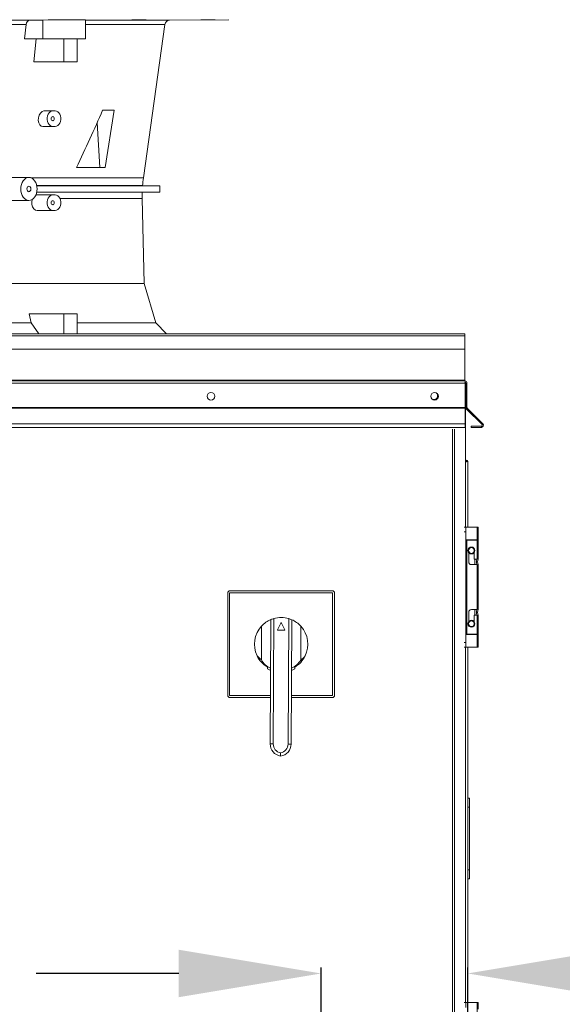
# Model space of a CAD drawing. Units: inches. Extents: x 199 to 445, y -192 to 2.
# Drawn here: x 400 to 412, y -91 to -70 of the extents above; entities that cross this region are included whole.
import ezdxf

# ---------------------------------------------------------------- set-up
doc = ezdxf.new("R2010")
doc.units = ezdxf.units.IN
doc.header["$MEASUREMENT"] = 0
doc.header["$PDSIZE"] = -1
doc.layers.get('0').update_dxf_attribs({"lineweight": 0})
doc.layers.get('Defpoints').update_dxf_attribs({"lineweight": 0})
doc.dimstyles.get("Standard").update_dxf_attribs({"dimtxt": 0.18, "dimasz": 0.18, "dimexe": 0.18, "dimexo": 0.0625, "dimgap": 0.09, "dimtad": 0, "dimtih": 1, "dimtoh": 1, "dimdec": 4, "dimzin": 0, "dimdsep": 46, "dimtxsty": 'Standard', "dimcen": 0.09, "dimadec": 0, "dimazin": 0, "dimtfac": 1, "dimtdec": 4, "dimtofl": 0, "dimtmove": 0, "dimatfit": 3, "dimfxl": 1, "dimtolj": 1, "dimtzin": 0, "dimarcsym": 0})

# ---------------------------------------------------------------- blocks, each defined once
blk = doc.blocks.new('*D35')
at = {"color": 0, "lineweight": -2, "transparency": 16777216}
for p, q in [((403.673, -90.491), (400.673, -90.491)), ((406.673, -99.86), (406.673, -90.366)), ((409.755, -94.235), (409.755, -90.366)), ((412.755, -90.491), (415.755, -90.491))]:
    blk.add_line(p, q, dxfattribs=at)
at = {"color": 0, "transparency": 16777216}
for points in [[(403.673, -89.991), (403.673, -90.991), (406.673, -90.491)], [(412.755, -89.991), (412.755, -90.991), (409.755, -90.491)]]:
    blk.add_solid(points, dxfattribs=at)
at = {"layer": 'Defpoints', "color": 0, "transparency": 16777216}
for p in [(409.755, -90.491), (409.755, -94.285), (406.673, -99.91)]:
    blk.add_point(p, dxfattribs=at)
at = {"color": 0, "transparency": 16777216, "insert": (421.7, -90.491), "char_height": 1.605, "attachment_point": 5}
blk.add_mtext('\\A1;GI1/GIHE1', dxfattribs=at)

msp = doc.modelspace()

# ---------------------------------------------------------------- linework, layer by layer
at = {"color": 7, "linetype": 'Continuous', "lineweight": 15}
for p, q in [((388.9644, -70.4266), (400.5334, -70.4266)), ((400.8137, -70.4232), (400.5334, -70.4266)), ((400.8137, -70.8191), (400.8137, -70.4232)), ((401.7131, -70.8191), (401.7131, -70.4188)), ((402.6888, -70.4189), (402.7036, -70.4185)), ((402.6909, -70.4191), (402.6888, -70.4189)), ((402.7097, -70.4192), (402.6909, -70.4191)), ((402.7036, -70.4185), (402.7338, -70.4181)), ((402.7431, -70.4192), (402.7097, -70.4192)), ((402.7338, -70.4181), (402.7458, -70.418)), ((402.7873, -70.419), (402.7431, -70.4192)), ((402.7458, -70.418), (402.7906, -70.4175)), ((402.8374, -70.4186), (402.7873, -70.419)), ((402.7906, -70.4175), (402.8409, -70.4171)), ((402.8877, -70.4182), (402.8374, -70.4186)), ((402.8409, -70.4171), (402.891, -70.4168)), ((402.9325, -70.4178), (402.8877, -70.4182)), ((402.891, -70.4168), (402.9353, -70.4166)), ((402.9446, -70.4176), (402.9325, -70.4178)), ((402.9353, -70.4166), (402.9687, -70.4166)), ((402.9747, -70.4172), (402.9446, -70.4176)), ((402.9687, -70.4166), (402.9875, -70.4167)), ((402.9896, -70.4169), (402.9747, -70.4172)), ((402.9875, -70.4167), (402.9896, -70.4169)), ((403.4834, -70.4266), (404.7317, -70.4157)), ((404.1422, -70.4192), (404.1429, -70.4191)), ((404.1584, -70.4192), (404.1422, -70.4192)), ((404.1429, -70.4191), (404.1605, -70.4189)), ((404.1896, -70.419), (404.1584, -70.4192)), ((404.1605, -70.4189), (404.1928, -70.4185)), ((404.2324, -70.4186), (404.1896, -70.419)), ((404.1928, -70.4185), (404.2364, -70.4181)), ((404.2819, -70.4182), (404.2324, -70.4186)), ((404.2364, -70.4181), (404.2515, -70.418)), ((404.2515, -70.418), (404.3022, -70.4175)), ((404.3326, -70.4178), (404.2819, -70.4182)), ((404.3022, -70.4175), (404.3517, -70.4171)), ((404.3477, -70.4176), (404.3326, -70.4178)), ((404.3912, -70.4172), (404.3477, -70.4176)), ((404.3517, -70.4171), (404.3945, -70.4168)), ((404.4236, -70.4169), (404.3912, -70.4172)), ((404.3945, -70.4168), (404.4257, -70.4166)), ((404.4411, -70.4167), (404.4236, -70.4169)), ((404.4257, -70.4166), (404.4419, -70.4166)), ((404.4419, -70.4166), (404.4411, -70.4167)), ((400.4618, -70.5136), (389.036, -70.5136)), ((400.4308, -70.8191), (400.4618, -70.5136)), ((402.9303, -73.7431), (403.3842, -70.5136)), ((400.4308, -70.8191), (400.8137, -70.8191)), ((400.6249, -71.2993), (400.6735, -70.8191)), ((400.8137, -70.8191), (401.7131, -70.8191)), ((401.2575, -71.2993), (401.2575, -70.8191)), ((401.536, -70.8191), (401.536, -71.2993)), ((400.6249, -71.2993), (401.2575, -71.2993)), ((401.2575, -71.2993), (401.536, -71.2993)), ((402.0735, -72.3211), (402.3125, -72.3211)), ((402.3125, -72.3211), (402.1259, -73.5295)), ((400.719, -72.5365), (400.7224, -72.481)), ((400.7224, -72.481), (400.7387, -72.4275)), ((400.7387, -72.4275), (400.7659, -72.3823)), ((400.7659, -72.3823), (400.8006, -72.3508)), ((400.8006, -72.3508), (400.8386, -72.3363)), ((400.8386, -72.3363), (400.8499, -72.3355)), ((400.8499, -72.3355), (401.0215, -72.3355)), ((400.9062, -72.4799), (400.9129, -72.4415)), ((400.9062, -72.5195), (400.9062, -72.4799)), ((400.9129, -72.558), (400.9062, -72.5195)), ((400.9129, -72.4415), (400.9259, -72.4064)), ((400.9259, -72.4064), (400.9445, -72.3768)), ((400.9445, -72.3768), (400.9675, -72.3543)), ((400.9675, -72.3543), (400.9937, -72.3402)), ((400.9907, -72.4997), (400.993, -72.483)), ((400.993, -72.5164), (400.9907, -72.4997)), ((400.993, -72.483), (400.9997, -72.4689)), ((400.9997, -72.5306), (400.993, -72.5164)), ((400.9937, -72.3402), (401.0215, -72.3355)), ((400.9997, -72.4689), (401.0097, -72.4595)), ((401.0097, -72.54), (400.9997, -72.5306)), ((401.0097, -72.4595), (401.0215, -72.4561)), ((401.0215, -72.3355), (401.0751, -72.3355)), ((401.0215, -72.4561), (401.0333, -72.4595)), ((401.0333, -72.4595), (401.0433, -72.4689)), ((401.0433, -72.5306), (401.0333, -72.54)), ((401.0433, -72.4689), (401.05, -72.483)), ((401.05, -72.5164), (401.0433, -72.5306)), ((401.05, -72.483), (401.0523, -72.4997)), ((401.0523, -72.4997), (401.05, -72.5164)), ((401.0751, -72.3355), (401.1029, -72.3402)), ((401.1029, -72.3402), (401.1291, -72.3543)), ((401.1291, -72.3543), (401.1521, -72.3768)), ((401.1521, -72.3768), (401.1707, -72.4064)), ((401.1707, -72.4064), (401.1837, -72.4415)), ((401.1837, -72.4415), (401.1904, -72.4799)), ((401.1904, -72.5195), (401.1837, -72.558)), ((401.1904, -72.4799), (401.1904, -72.5195)), ((400.7288, -72.5875), (400.719, -72.5365)), ((400.7503, -72.6283), (400.7288, -72.5875)), ((400.7809, -72.6548), (400.7503, -72.6283)), ((400.8172, -72.664), (400.7809, -72.6548)), ((401.0215, -72.664), (400.8172, -72.664)), ((400.9259, -72.593), (400.9129, -72.558)), ((400.9445, -72.6227), (400.9259, -72.593)), ((400.9675, -72.6452), (400.9445, -72.6227)), ((400.9937, -72.6592), (400.9675, -72.6452)), ((401.0215, -72.664), (400.9937, -72.6592)), ((401.0215, -72.5433), (401.0097, -72.54)), ((401.0333, -72.54), (401.0215, -72.5433)), ((401.0751, -72.664), (401.0215, -72.664)), ((401.1029, -72.6592), (401.0751, -72.664)), ((401.1291, -72.6452), (401.1029, -72.6592)), ((401.1521, -72.6227), (401.1291, -72.6452)), ((401.1707, -72.593), (401.1521, -72.6227)), ((401.1837, -72.558), (401.1707, -72.593)), ((402.0162, -73.5295), (401.9575, -72.5806)), ((402.1259, -73.5295), (401.5208, -73.5295)), ((400.5211, -73.7356), (400.1663, -73.7356)), ((400.3998, -73.8066), (400.4258, -73.7765)), ((400.4258, -73.7765), (400.4555, -73.754)), ((400.4555, -73.754), (400.4877, -73.7402)), ((400.4877, -73.7402), (400.5211, -73.7356)), ((400.5211, -73.7356), (400.5546, -73.7402)), ((400.5546, -73.7402), (400.5868, -73.754)), ((400.5868, -73.754), (400.6164, -73.7765)), ((400.6164, -73.7765), (400.6424, -73.8066)), ((400.3496, -73.9782), (400.3529, -73.9309)), ((400.3529, -74.0255), (400.3496, -73.9782)), ((400.3529, -73.9309), (400.3626, -73.8854)), ((400.3626, -73.8854), (400.3785, -73.8434)), ((400.3785, -73.8434), (400.3998, -73.8066)), ((400.4832, -73.956), (400.48, -73.9782)), ((400.48, -73.9782), (400.4832, -74.0004)), ((400.4921, -73.9371), (400.4832, -73.956)), ((400.5054, -73.9245), (400.4921, -73.9371)), ((400.5211, -73.9201), (400.5054, -73.9245)), ((400.5369, -73.9245), (400.5211, -73.9201)), ((400.5502, -73.9371), (400.5369, -73.9245)), ((400.5591, -73.956), (400.5502, -73.9371)), ((400.5622, -73.9782), (400.5591, -73.956)), ((400.5591, -74.0004), (400.5622, -73.9782)), ((400.6424, -73.8066), (400.6638, -73.8434)), ((400.6638, -73.8434), (400.6796, -73.8854)), ((400.6796, -73.8854), (400.6894, -73.9309)), ((402.9123, -73.9085), (400.6855, -73.9085)), ((400.686, -73.9117), (403.2785, -73.9117)), ((400.6894, -73.9309), (400.6927, -73.9782)), ((400.6927, -73.9782), (400.6894, -74.0255)), ((403.2785, -73.9117), (402.9123, -73.9085)), ((403.2785, -74.0443), (403.2785, -73.9117)), ((400.3626, -74.071), (400.3529, -74.0255)), ((400.3785, -74.113), (400.3626, -74.071)), ((400.3998, -74.1498), (400.3785, -74.113)), ((400.4258, -74.1799), (400.3998, -74.1498)), ((400.4555, -74.2024), (400.4258, -74.1799)), ((400.4832, -74.0004), (400.4921, -74.0193)), ((400.4921, -74.0193), (400.5054, -74.0319)), ((400.5054, -74.0319), (400.5211, -74.0363)), ((400.5211, -74.0363), (400.5369, -74.0319)), ((400.5369, -74.0319), (400.5502, -74.0193)), ((400.5502, -74.0193), (400.5591, -74.0004)), ((400.6164, -74.1799), (400.5868, -74.2024)), ((400.6424, -74.1498), (400.6164, -74.1799)), ((400.6638, -74.113), (400.6424, -74.1498)), ((400.6916, -74.1046), (400.6604, -74.1123)), ((400.6796, -74.071), (400.6638, -74.113)), ((400.6894, -74.0255), (400.6796, -74.071)), ((400.6855, -74.0475), (402.9052, -74.0475)), ((403.2785, -74.0443), (400.6861, -74.0443)), ((401.0215, -74.1046), (400.6916, -74.1046)), ((400.9129, -74.2106), (400.9259, -74.1755)), ((400.9259, -74.1755), (400.9445, -74.1459)), ((400.9445, -74.1459), (400.9675, -74.1234)), ((400.9675, -74.1234), (400.9937, -74.1093)), ((400.9937, -74.1093), (401.0215, -74.1046)), ((401.0751, -74.1046), (401.0215, -74.1046)), ((401.0751, -74.1046), (401.1029, -74.1093)), ((401.1029, -74.1093), (401.1291, -74.1234)), ((401.1291, -74.1234), (401.1521, -74.1459)), ((401.1521, -74.1459), (401.1707, -74.1755)), ((401.1707, -74.1755), (401.1837, -74.2106)), ((402.9052, -74.0475), (403.2785, -74.0443)), ((402.9499, -75.9713), (402.9052, -74.1808)), ((400.1485, -74.2208), (400.5211, -74.2208)), ((400.4877, -74.2162), (400.4555, -74.2024)), ((400.5211, -74.2208), (400.4877, -74.2162)), ((400.5546, -74.2162), (400.5211, -74.2208)), ((400.5868, -74.2024), (400.5546, -74.2162)), ((400.5804, -74.25), (400.5897, -74.2)), ((400.5835, -74.3051), (400.5804, -74.25)), ((400.5991, -74.3561), (400.5835, -74.3051)), ((400.6253, -74.3972), (400.5991, -74.3561)), ((400.6591, -74.4239), (400.6253, -74.3972)), ((400.9062, -74.249), (400.9129, -74.2106)), ((400.9062, -74.2886), (400.9062, -74.249)), ((400.9129, -74.3271), (400.9062, -74.2886)), ((400.9259, -74.3622), (400.9129, -74.3271)), ((400.9445, -74.3918), (400.9259, -74.3622)), ((400.9675, -74.4143), (400.9445, -74.3918)), ((400.9907, -74.2688), (400.993, -74.2522)), ((400.993, -74.2855), (400.9907, -74.2688)), ((400.993, -74.2522), (400.9997, -74.238)), ((400.9997, -74.2997), (400.993, -74.2855)), ((400.9997, -74.238), (401.0097, -74.2286)), ((401.0097, -74.3091), (400.9997, -74.2997)), ((401.0097, -74.2286), (401.0215, -74.2252)), ((401.0215, -74.3124), (401.0097, -74.3091)), ((401.0215, -74.2252), (401.0333, -74.2286)), ((401.0333, -74.3091), (401.0215, -74.3124)), ((401.0333, -74.2286), (401.0433, -74.238)), ((401.0433, -74.2997), (401.0333, -74.3091)), ((401.0433, -74.238), (401.05, -74.2522)), ((401.05, -74.2855), (401.0433, -74.2997)), ((401.05, -74.2522), (401.0523, -74.2688)), ((401.0523, -74.2688), (401.05, -74.2855)), ((401.1521, -74.3918), (401.1291, -74.4143)), ((401.1707, -74.3622), (401.1521, -74.3918)), ((401.1837, -74.3271), (401.1707, -74.3622)), ((401.1837, -74.2106), (401.1904, -74.249)), ((401.1904, -74.2886), (401.1837, -74.3271)), ((401.1904, -74.249), (401.1904, -74.2886)), ((400.6966, -74.4331), (400.6591, -74.4239)), ((401.0215, -74.4331), (400.6966, -74.4331)), ((400.9937, -74.4283), (400.9675, -74.4143)), ((401.0215, -74.4331), (400.9937, -74.4283)), ((401.0751, -74.4331), (401.0215, -74.4331)), ((401.1029, -74.4283), (401.0751, -74.4331)), ((401.1291, -74.4143), (401.1029, -74.4283)), ((402.9499, -75.9713), (386.5478, -75.9713)), ((403.1933, -76.798), (402.9499, -75.9713)), ((400.5264, -76.6066), (400.567, -76.798)), ((401.2575, -76.6066), (400.5264, -76.6066)), ((401.2575, -77.0301), (401.2575, -76.6066)), ((401.536, -76.6066), (401.2575, -76.6066)), ((401.536, -76.6066), (401.536, -77.0301)), ((400.567, -76.798), (388.9308, -76.798)), ((400.727, -77.0301), (400.567, -76.798)), ((403.1933, -76.798), (401.536, -76.798)), ((403.4155, -77.0301), (403.1933, -76.798)), ((358.4493, -77.0301), (409.6959, -77.0301)), ((409.6959, -77.0731), (358.4493, -77.0731)), ((409.6959, -77.0301), (409.6959, -77.0731)), ((409.6959, -77.3511), (409.6959, -77.0731)), ((358.4493, -77.3511), (409.6959, -77.3511)), ((409.6959, -77.3511), (409.6959, -78.0007)), ((358.4457, -78.0636), (409.6995, -78.0636)), ((409.6959, -78.0007), (358.4493, -78.0007)), ((358.4493, -78.0206), (409.6959, -78.0206)), ((409.6959, -78.0206), (409.6959, -78.0007)), ((409.6995, -78.5807), (409.6995, -78.0636)), ((409.6995, -78.1039), (409.7058, -78.1039)), ((409.7058, -78.1039), (409.7058, -81.0958)), ((409.7158, -78.0636), (409.7389, -78.0636)), ((409.7158, -78.0636), (409.7158, -78.5807)), ((409.7389, -78.0636), (409.7389, -78.5807)), ((358.4457, -78.5807), (409.6995, -78.5807)), ((358.4457, -78.5948), (409.6995, -78.5948)), ((409.6995, -78.5948), (409.6995, -78.5807)), ((409.6995, -78.5948), (409.6995, -78.9226)), ((409.7389, -78.5807), (409.7158, -78.5807)), ((409.7447, -78.5948), (409.7284, -78.6111)), ((410.0562, -78.939), (409.7284, -78.6111)), ((410.0726, -78.9226), (409.7447, -78.5948)), ((409.6995, -78.9226), (358.4457, -78.9226)), ((409.6995, -78.9226), (409.6995, -78.996)), ((410.0562, -78.939), (410.0726, -78.9226)), ((358.4457, -78.996), (409.6995, -78.996)), ((409.4779, -79.0348), (409.4779, -106.4422)), ((410.0422, -78.9729), (409.825, -78.9729)), ((409.825, -78.996), (409.825, -78.9729)), ((410.0422, -78.996), (409.825, -78.996)), ((410.0422, -78.9729), (410.0422, -78.996)), ((409.7289, -79.7087), (409.7058, -79.7087)), ((409.7058, -79.7266), (409.7076, -79.7244)), ((409.7076, -79.7244), (409.7129, -79.7221)), ((409.7129, -79.7221), (409.7208, -79.7199)), ((409.7208, -79.7199), (409.7302, -79.7177)), ((409.7302, -79.7075), (409.7289, -79.7087)), ((409.7289, -79.718), (409.7289, -79.7087)), ((409.7314, -79.7087), (409.7302, -79.7075)), ((409.7302, -79.7177), (409.7314, -79.7087)), ((409.7302, -79.7177), (409.7395, -79.7154)), ((409.7545, -79.7087), (409.7314, -79.7087)), ((409.7395, -79.7154), (409.7474, -79.7132)), ((409.7474, -79.7132), (409.7527, -79.711)), ((409.7527, -79.711), (409.7545, -79.7087)), ((409.7545, -81.0958), (409.7545, -79.7087)), ((409.7187, -81.0958), (409.6807, -81.0958)), ((409.6807, -81.1969), (409.7187, -81.1969)), ((409.7187, -81.1969), (409.7187, -81.0958)), ((409.7187, -81.0958), (409.9524, -81.0958)), ((409.7187, -81.1969), (409.7187, -83.522)), ((409.9524, -81.3612), (409.9524, -81.0958)), ((409.9775, -81.0958), (409.9524, -81.0958)), ((409.9775, -81.3612), (409.9775, -81.0958)), ((409.9524, -81.3612), (409.7187, -81.3612)), ((409.7187, -81.3713), (409.7397, -81.3713)), ((409.7397, -81.3713), (409.7397, -83.3476)), ((409.7397, -81.3713), (409.9524, -81.3713)), ((409.7437, -81.3612), (409.7437, -81.3713)), ((409.7545, -81.3713), (409.7545, -81.3612)), ((409.7566, -81.3612), (409.7566, -81.3713)), ((409.9082, -81.3713), (409.9082, -81.3612)), ((409.9332, -81.3713), (409.9332, -81.3612)), ((409.9524, -81.3612), (409.9775, -81.3612)), ((409.9524, -81.7719), (409.9524, -81.3713)), ((409.9775, -81.3713), (409.9524, -81.3713)), ((409.9775, -81.7719), (409.9775, -81.3713)), ((409.7755, -81.8287), (409.7755, -81.6349)), ((409.8892, -81.6349), (409.8892, -81.7719)), ((409.8892, -81.7719), (409.9524, -81.7719)), ((409.9082, -81.8856), (409.9082, -81.7719)), ((409.9524, -81.8856), (409.8324, -81.8856)), ((409.9524, -82.8333), (409.9524, -81.8856)), ((409.9775, -82.8333), (409.9775, -81.8856)), ((404.7058, -82.4819), (404.7058, -84.6388)), ((404.7459, -82.4771), (404.7459, -84.6436)), ((406.9124, -82.4771), (404.7459, -82.4771)), ((406.9076, -82.437), (404.7507, -82.437)), ((406.9124, -84.6436), (406.9124, -82.4771)), ((406.9525, -84.6388), (406.9525, -82.4819)), ((409.7755, -83.084), (409.7755, -82.8902)), ((409.8324, -82.8333), (409.9524, -82.8333)), ((409.9082, -82.9471), (409.9082, -82.8333)), ((405.5983, -85.6597), (405.611, -83.0428)), ((405.6753, -83.0201), (405.6625, -85.66)), ((405.9755, -85.6615), (405.9882, -83.0217)), ((406.0523, -83.0449), (406.0396, -85.6618)), ((409.8892, -82.9471), (409.8892, -83.084)), ((409.9524, -82.9471), (409.8892, -82.9471)), ((409.9524, -83.3476), (409.9524, -82.9471)), ((409.9775, -83.3476), (409.9775, -82.9471)), ((405.4143, -83.8903), (405.4177, -83.1779)), ((405.8255, -83.1166), (405.755, -83.256)), ((405.7607, -83.2653), (405.9004, -83.266)), ((405.9062, -83.2567), (405.837, -83.1167)), ((406.2442, -83.1819), (406.2408, -83.8943)), ((409.7397, -83.3476), (409.7187, -83.3476)), ((409.9524, -83.3577), (409.7187, -83.3577)), ((409.7397, -83.3476), (409.9524, -83.3476)), ((409.7437, -83.3476), (409.7437, -83.3577)), ((409.7545, -83.3577), (409.7545, -83.3476)), ((409.7566, -83.3476), (409.7566, -83.3577)), ((409.9082, -83.3577), (409.9082, -83.3476)), ((409.9332, -83.3577), (409.9332, -83.3476)), ((409.9775, -83.3476), (409.9524, -83.3476)), ((409.9524, -83.6231), (409.9524, -83.3577)), ((409.9524, -83.3577), (409.9775, -83.3577)), ((409.9775, -83.6231), (409.9775, -83.3577)), ((409.7187, -83.522), (409.6807, -83.522)), ((409.7187, -83.6231), (409.6807, -83.6231)), ((409.7058, -83.6231), (409.7058, -91.1031)), ((409.7187, -83.6231), (409.7187, -83.522)), ((409.7187, -83.6231), (409.9524, -83.6231)), ((409.7545, -91.1031), (409.7545, -83.6231)), ((409.9775, -83.6231), (409.9524, -83.6231)), ((405.5391, -84.079), (405.5393, -84.0415)), ((405.5949, -84.1065), (405.5391, -84.079)), ((405.6058, -84.1107), (405.5949, -84.1065)), ((406.0581, -84.1088), (406.0471, -84.1128)), ((406.1142, -84.0818), (406.0581, -84.1088)), ((406.1144, -84.0442), (406.1142, -84.0818)), ((404.7459, -84.6436), (405.6032, -84.6436)), ((404.7507, -84.6837), (405.603, -84.6837)), ((406.0444, -84.6837), (406.9076, -84.6837)), ((406.0446, -84.6436), (406.9124, -84.6436)), ((405.6625, -85.66), (405.5983, -85.6597)), ((406.0396, -85.6618), (405.9755, -85.6615)), ((405.8181, -85.8499), (405.8178, -85.915)), ((409.793, -86.803), (409.7545, -86.803)), ((409.793, -86.9884), (409.793, -86.803)), ((409.7545, -86.9884), (409.793, -86.9884)), ((409.793, -88.3124), (409.793, -86.9884)), ((409.793, -88.3124), (409.7545, -88.3124)), ((409.793, -88.4977), (409.793, -88.3124)), ((409.7545, -88.4977), (409.793, -88.4977)), ((409.7187, -91.1031), (409.6807, -91.1031)), ((409.7187, -91.2042), (409.7187, -91.1031)), ((409.7187, -91.1031), (409.9524, -91.1031)), ((409.9524, -91.3684), (409.9524, -91.1031)), ((409.9775, -91.1031), (409.9524, -91.1031)), ((409.9775, -91.2406), (409.9775, -91.1031))]:
    msp.add_line(p, q, dxfattribs=at)
at = {"color": 8, "linetype": 'Continuous', "lineweight": 15}
for p, q in [((401.7131, -70.4266), (403.4834, -70.4266)), ((403.3842, -70.5136), (401.7131, -70.5136)), ((400.5635, -73.7431), (402.9303, -73.7431)), ((402.9052, -74.1808), (401.1732, -74.1808)), ((409.4349, -79.0348), (409.4349, -106.4422))]:
    msp.add_line(p, q, dxfattribs=at)
at = {"color": 7, "linetype": 'Continuous', "lineweight": 15}
for centre, radius in [((404.3531, -78.3416), 0.0802), ((409.0575, -78.3416), 0.0802), ((409.8324, -81.5886), 0.0733), ((409.8324, -81.5886), 0.0607), ((409.8324, -83.1303), 0.0733), ((409.8324, -83.1303), 0.0607)]:
    msp.add_circle(centre, radius, dxfattribs=at)
for centre, radius, start, end in [((400.5521, -70.515), 0.0903, 101.95827, 179.1434), ((401.4002, -109.964), 39.5451, 89.54792, 90.84979), ((403.4843, -70.5277), 0.1011, 90.5, 172), ((405.5706, -74.1142), 2.6663, 172, 175.57668), ((405.5706, -74.1142), 2.6663, 178.5679, 181.4321), ((409.4196, -78.0651), 0.2799, 0.30851, 9.15222), ((409.6959, -78.0636), 0.043, 0, 90), ((409.6364, -78.0646), 0.063, 0.91396, 19.36562), ((409.6968, -78.0632), 0.019, 358.61013, 85.21047), ((409.0425, -78.3324), 0.0802, 244.91911, 52.34573), ((409.7588, -78.5807), 0.043, 180, 225), ((409.7588, -78.5807), 0.0199, 180, 225), ((410.0422, -78.953), 0.043, 270, 45), ((410.0422, -78.953), 0.0199, 270, 45), ((409.7302, -79.7087), 0.0244, 0, 180), ((409.8324, -81.8287), 0.0569, 180, 270), ((410.049, -81.8673), 0.1649, 144.64493, 148.63805), ((410.0648, -81.8287), 0.126, 153.16488, 206.83512), ((410.0899, -81.8287), 0.126, 153.16488, 206.83512), ((410.0389, -81.7985), 0.1518, 210.61781, 215.01804), ((404.7507, -82.4819), 0.0449, 90, 180), ((406.9076, -82.4819), 0.0449, 0, 90), ((409.8324, -82.8902), 0.0569, 90, 180), ((410.049, -82.9287), 0.1649, 144.64493, 148.63805), ((410.0648, -82.8902), 0.126, 153.16488, 206.83512), ((410.0899, -82.8902), 0.126, 153.16488, 206.83512), ((405.8296, -83.5609), 0.5624, 112.87089, 137.07495), ((405.8291, -83.5604), 0.5617, 105.89788, 112.85532), ((405.8291, -83.5604), 0.5617, 73.54796, 105.89788), ((405.8291, -83.5604), 0.5617, 66.59052, 73.54796), ((405.8287, -83.5609), 0.5624, 42.37064, 66.5752), ((410.0389, -82.8599), 0.1518, 210.61781, 215.01804), ((405.8291, -83.5604), 0.5617, 137.09053, 205.63054), ((405.7607, -83.2589), 0.00642, 153.15787, 269.72292), ((405.8313, -83.1195), 0.00642, 26.28797, 153.15787), ((405.9005, -83.2596), 0.00642, 269.72292, 26.28797), ((405.8291, -83.5604), 0.5617, 333.8153, 42.35531), ((405.6085, -83.5942), 0.3541, 216.19202, 236.73888), ((405.8291, -83.5604), 0.5617, 205.63054, 238.93025), ((405.7717, -83.6921), 0.4087, 209.00886, 246.084), ((405.877, -83.6834), 0.4205, 293.90202, 329.8968), ((405.8291, -83.5604), 0.5617, 300.51559, 333.8153), ((406.0494, -83.5964), 0.3541, 302.70589, 323.25488), ((404.7507, -84.6388), 0.0449, 180, 270), ((406.9076, -84.6388), 0.0449, 270, 0), ((405.8551, -85.661), 0.2568, 179.72292, 261.6389), ((405.8551, -85.661), 0.1926, 179.72292, 258.916), ((405.7829, -85.6606), 0.2568, 277.80693, 359.72292), ((405.7829, -85.6606), 0.1926, 280.52984, 359.72292)]:
    msp.add_arc(centre, radius, start, end, dxfattribs=at)
msp.add_ellipse((396.1013, -74.4423), major_axis=(7.0592, 12.1922), ratio=0.3101996, start_param=4.9638518, end_param=5.0621848, dxfattribs=at)

# ---------------------------------------------------------------- dimensions: what is measured, and where the dimension line sits
dim = msp.add_linear_dim(base=(409.7545, -90.491), p1=(406.6725, -99.91), p2=(409.7545, -94.2852), text='GI1/GIHE1', dimstyle='Standard', override={"dimtxt": 1.605, "dimasz": 3, "dimexe": 0.125, "dimexo": 0.05, "dimgap": 0.06, "dimdec": 3, "dimadec": 3, "dimtdec": 3})
dim.commit()
dim.dimension.update_dxf_attribs({"geometry": '*D35', "text_midpoint": (421.6995, -90.491)})

doc.saveas('drawing.dxf')
